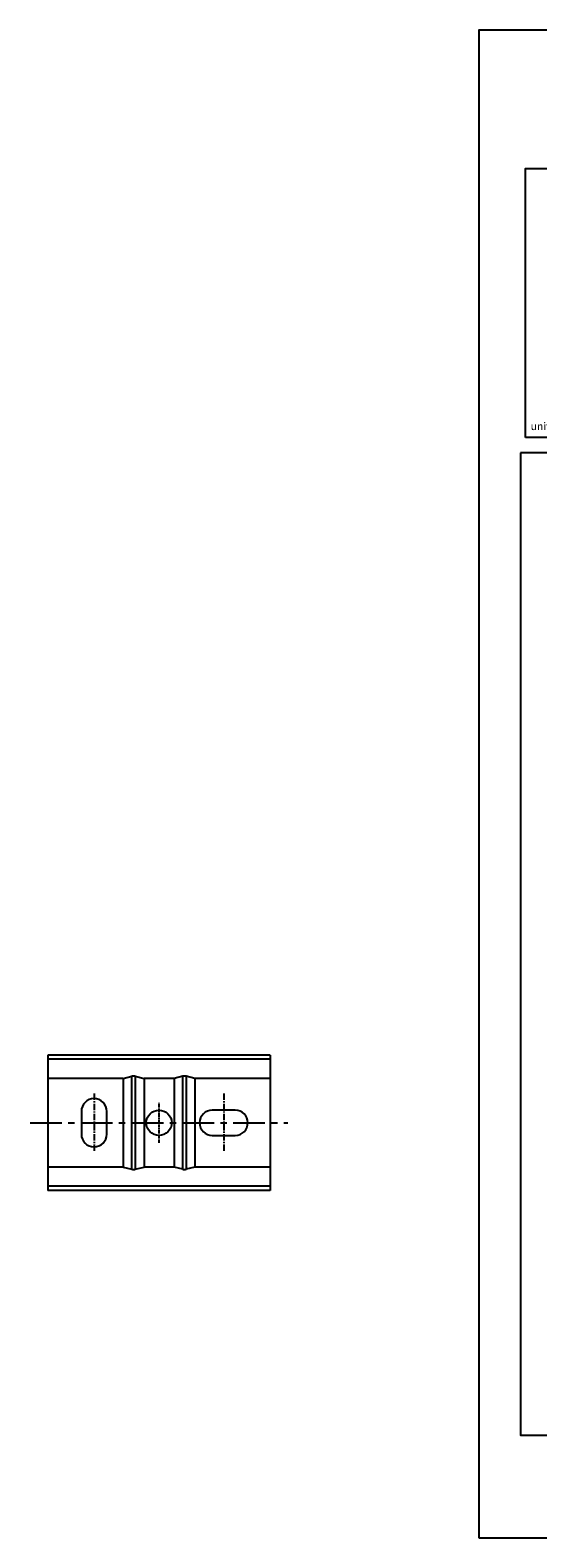
# Model space of a CAD drawing. Units: millimetres. Extents: x -433 to 210, y 0 to 340.
# Drawn here: x -88 to 12, y 0 to 297 of the extents above; entities that cross this region are included whole.
import ezdxf

# ---------------------------------------------------------------- set-up
doc = ezdxf.new("R2010")
doc.units = ezdxf.units.MM
doc.linetypes.add('CENTER', pattern=[2, 1.25, -0.25, 0.25, -0.25])
for name, color, linetype in [('A1', 7, 'Continuous'), ('A2', 1, 'CENTER'), ('DIM', 6, 'Continuous')]:
    doc.layers.add(name, color=color, linetype=linetype)
doc.layers.add('圖紙邊界', color=255, linetype='Continuous', plot=False)
doc.styles.add('勝泰-1.5', font='simplex.shx', dxfattribs={"height": 1.5, "bigfont": 'chineset.shx'})

msp = doc.modelspace()

# ---------------------------------------------------------------- linework, layer by layer
at = {"layer": 'A1', "linetype": 'Continuous', "lineweight": 25}
for p, q in [((-41.079, 95.115), (-84.879, 95.115)), ((-84.879, 95.115), (-84.879, 94.286)), ((-41.079, 95.115), (-41.079, 94.286)), ((-84.879, 94.286), (-84.879, 90.515)), ((-41.079, 94.286), (-84.879, 94.286)), ((-41.079, 94.286), (-41.079, 90.515)), ((-70.023, 90.515), (-84.879, 90.515)), ((-84.879, 90.515), (-84.879, 73.015)), ((-70.023, 90.515), (-68.308, 90.917)), ((-70.023, 90.515), (-70.023, 73.015)), ((-68.308, 72.613), (-68.308, 90.917)), ((-67.65, 90.917), (-65.935, 90.515)), ((-67.65, 90.917), (-67.65, 72.613)), ((-60.023, 90.515), (-65.935, 90.515)), ((-65.935, 90.515), (-65.935, 73.015)), ((-58.308, 90.917), (-60.023, 90.515)), ((-60.023, 90.515), (-60.023, 73.015)), ((-58.308, 72.613), (-58.308, 90.917)), ((-55.935, 90.515), (-57.65, 90.917)), ((-57.65, 90.917), (-57.65, 72.613)), ((-41.079, 90.515), (-55.935, 90.515)), ((-55.935, 90.515), (-55.935, 73.015)), ((-41.079, 90.515), (-41.079, 73.015)), ((-78.279, 84.015), (-78.279, 79.515)), ((-73.279, 79.515), (-73.279, 84.015)), ((-47.979, 84.265), (-52.479, 84.265)), ((-52.479, 79.265), (-47.979, 79.265)), ((-84.879, 73.015), (-84.879, 69.245)), ((-70.023, 73.015), (-84.879, 73.015)), ((-70.023, 73.015), (-68.308, 72.613)), ((-67.65, 72.613), (-65.935, 73.015)), ((-60.023, 73.015), (-65.935, 73.015)), ((-58.308, 72.613), (-60.023, 73.015)), ((-55.935, 73.015), (-57.65, 72.613)), ((-41.079, 73.015), (-55.935, 73.015)), ((-41.079, 73.015), (-41.079, 69.245)), ((-41.079, 69.245), (-84.879, 69.245)), ((-84.879, 69.245), (-84.879, 68.415)), ((-41.079, 68.415), (-84.879, 68.415)), ((-41.079, 69.245), (-41.079, 68.415))]:
    msp.add_line(p, q, dxfattribs=at)
msp.add_circle((-62.979, 81.765), 2.5, dxfattribs=at)
for centre, start, end in [((-75.779, 84.015), 0, 180), ((-52.479, 81.765), 90, 270), ((-47.979, 81.765), 270, 90), ((-75.779, 79.515), 180, 0)]:
    msp.add_arc(centre, 2.5, start, end, dxfattribs=at)
for centre, start_param, end_param in [((-67.979, 90.282), 1.2356665, 1.9059261), ((-57.979, 90.282), 1.2356665, 1.9059261), ((-67.979, 73.249), 4.3772592, 5.0475188), ((-57.979, 73.249), 4.3772592, 5.0475188)]:
    msp.add_ellipse(centre, major_axis=(1, 0), ratio=0.6733034, start_param=start_param, end_param=end_param, dxfattribs=at)
at = {"layer": 'A2'}
for p, q in [((-75.779, 87.515), (-75.779, 76.015)), ((-50.229, 87.515), (-50.229, 76.015))]:
    msp.add_line(p, q, dxfattribs=at)
at = {"layer": 'A2', "ltscale": 0.5}
msp.add_line((-62.979, 77.809), (-62.979, 85.722), dxfattribs=at)
at = {"layer": 'A2', "ltscale": 5}
msp.add_line((-88.366, 81.765), (-37.592, 81.765), dxfattribs=at)
at = {"layer": '圖紙邊界', "ltscale": 10}
for points in [[(0, 0), (210, 0), (210, 297), (0, 297)], [(9.232, 216.75), (9.232, 269.75), (62.232, 269.75), (62.232, 216.75)], [(8.232, 213.75), (8.232, 20.25), (201.768, 20.25), (201.768, 213.75)]]:
    msp.add_lwpolyline(points, close=True, dxfattribs=at)

# ---------------------------------------------------------------- texts
at = {"layer": 'DIM', "insert": (10.232, 217.75), "char_height": 1.5, "width": 29.90869, "attachment_point": 7, "style": '勝泰-1.5'}
msp.add_mtext('{unit:mm[inch]}', dxfattribs=at)

doc.saveas('drawing.dxf')
